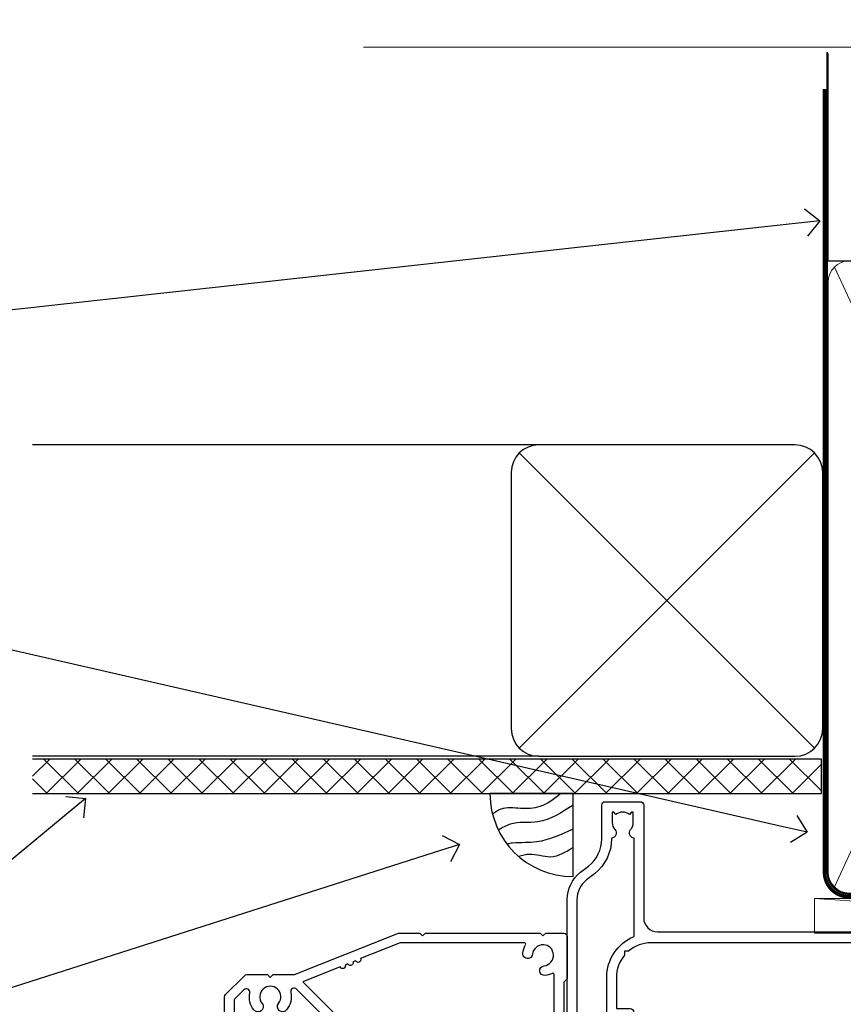
# Model space of a CAD drawing. Units: millimetres. Extents: x -28 to 10153, y -976 to 1146.
# Drawn here: x 3063 to 3182, y 1003 to 1146 of the extents above; entities that cross this region are included whole.
import ezdxf
from ezdxf import colors
from ezdxf.entities.mleader import LeaderData, LeaderLine
from ezdxf.math import Vec2, Vec3

# ---------------------------------------------------------------- set-up
doc = ezdxf.new("R2010")
doc.units = ezdxf.units.MM
doc.linetypes.add('CENTER', pattern=[2, 1.25, -0.25, 0.25, -0.25])
doc.linetypes.add('Dashed', pattern=[564.4444465637206, 282.2222232818604, -282.2222232818602])
doc.layers.add('Aluminium Systems Ltd Joinery Detail', color=7, linetype='Continuous')
doc.layers.add('Aluminium Systems Ltd Notes', color=7, linetype='Continuous')
doc.styles.get("Standard").update_dxf_attribs({"font": 'arial.ttf'})

# ---------------------------------------------------------------- blocks, each defined once
blk = doc.blocks.new('_Open90')
at = {"color": 0, "linetype": 'ByBlock', "lineweight": -2}
for p, q in [((-0.5, 0.5), (0, 0)), ((0, 0), (-1, 0)), ((0, 0), (-0.5, -0.5))]:
    blk.add_line(p, q, dxfattribs=at)
blk = doc.blocks.new('Soffit Bead')
blk.add_lwpolyline([(0, -12), (0, 0), (-12, 0)])
blk.add_arc((0, 0), 12, 180, 270)
for points in [[(-1.752698155406733, 0), (-4.78175930300813, -1.867685612462083), (-7.585037737533639, -2.147847434211144), (-10.43144267686557, -2.255602179229754), (-11.62420584279062, -2.979570191222592)], [(0, -1.652435061540018), (-5.062087062184901, -4.065879061410669), (-9.094494902331007, -4.432244850941061), (-10.78713414310914, -5.257160543347709)], [(0, -5.124270169751981), (-5.234596452447477, -6.975253312190034), (-8.727912448022835, -7.14766081833659), (-9.478141574732035, -7.359676099484204), (-9.482641030421746, -7.363169878957706)], [(0, -7.807371565577341), (-3.297747559812706, -9.160306996407598), (-6.295307219849292, -8.773753832134389), (-7.847452039123027, -9.078408257708361)]]:
    blk.add_spline(points, degree=3)
blk = doc.blocks.new('90mm Framing Head CC')
at = {"layer": 'Aluminium Systems Ltd Joinery Detail', "color": 0, "linetype": 'Dashed'}
blk.add_line((79.90702482397342, 57.89869373908152), (79.9070248239733, 87.85823313036201), dxfattribs=at)
at = {"layer": 'Aluminium Systems Ltd Joinery Detail', "color": 0}
blk.add_line((79.90872482396975, 57.89869373908152), (168.8134264280374, 57.89869373908152), dxfattribs=at)
at = {"layer": 'Aluminium Systems Ltd Joinery Detail', "color": 0, "lineweight": 5}
for p, q in [((80.79699455334861, -32.57602347560749), (122.244289406273, 57.10360253296733)), ((80.79699455334861, 57.00872400970513), (122.3435558966332, -32.5760234756093))]:
    blk.add_line(p, q, dxfattribs=at)
at = {"layer": 'Aluminium Systems Ltd Joinery Detail', "color": 0, "linetype": 'Continuous', "lineweight": 5, "ltscale": 0.12}
blk.add_lwpolyline([(182.9879480272294, 88.77083214757897), (90.07936763175945, 88.77083214757897), (89.17565722327396, 85.33692842854236), (87.90906395990584, 92.75495333630408), (86.87170076539456, 88.77083214757897), (12.7762905931898, 88.77083214757897)], dxfattribs=at)
at = {"layer": 'Aluminium Systems Ltd Joinery Detail', "color": 0, "linetype": 'Dashed', "lineweight": 5, "ltscale": 0.01, "const_width": 0.25, "elevation": 0.25}
blk.add_lwpolyline([(79.76741611105064, 88.09570524321919), (79.76838801660631, -30.42770456154437, 0.4175702237706115), (82.91930208207407, -33.61188268707599), (165.3356062361571, -33.6039375219865, 0.8591327104487766), (165.4728671864981, -33.94403179512517, 0.00905533045714731)], format="xyb", dxfattribs=at)
at = {"layer": 'Aluminium Systems Ltd Joinery Detail', "color": 0, "linetype": 'CENTER', "lineweight": 5, "ltscale": 3, "const_width": 0.5, "elevation": 0.5}
blk.add_lwpolyline([(79.36830193081079, 82.75883188046976), (79.36883064616336, -30.42744648484802, 0.4209157528546889), (82.93271877258235, -33.99656746675862), (165.7748797079018, -33.99656746675862)], format="xyb", dxfattribs=at)
at = {"layer": 'Aluminium Systems Ltd Joinery Detail', "color": 0, "lineweight": 5}
blk.add_lwpolyline([(79.90702482397336, -28.31915385572245), (79.90702482397336, 54.86014701894567, -0.4142135623730941), (82.9455715441083, 57.89869373908152), (120.1949789058728, 57.89869373908152, -0.4142135623730958), (123.2335256260087, 54.86014701894567), (123.2335256260087, -28.31915385572245), (123.2335256260082, -30.42744648484802, -0.4142135623730958), (120.1949789058728, -33.46599320498387), (82.9455715441083, -33.46599320498387, -0.4142135623730941), (79.9070248239729, -30.42744648484802)], format="xyb", close=True, dxfattribs=at)
blk = doc.blocks.new('A204-20848')
at = {"flags": 128}
blk.add_lwpolyline([(49.67499999997835, 18.80000000001591), (86.67499999996744, 18.80000000002773), (87.07499999996708, 19.20000000002828), (87.4749999999658, 18.80000000002818), (91.4999969999626, 18.80000000002955), (91.8999959999619, 19.1999990000293), (98.09998299996187, 19.1999990000293), (98.49998299996241, 18.80000000002909), (99.79997799996218, 18.80000000002909, 0.9999999999999999), (99.79997799996218, 20.19999800002908), (89.9999999999618, 20.19999800002913), (89.9999999999618, 39.59999800002969), (92.49999295716316, 39.59999800002969, 0.9999999999960777), (92.49999295716316, 40.60000008562564), (90.00000000001819, 40.60000008562609), (89.9999999999709, 53.5000000856753, 0.4142135623720296), (89.4999999999709, 54.00000008567348), (86.59999999997126, 54.00000008567348, 0.414213562373095), (86.09999999997126, 53.50000008567348), (86.09999999997126, 51.90000008567266, 0.9999999999995451), (87.09999999996944, 51.9000000856722), (87.09999999997035, 53.00000008567348), (88.59999999997035, 53.00000008567348), (88.59999999997035, 45.30000008567275), (87.09999999997035, 45.30000008567275), (87.09999999997035, 46.40000008567357, 1.000000000000909), (86.09999999997035, 46.40000008567266), (86.0999999999749, 43.15000156437826, 0.9999999999989891), (87.00000295738664, 43.15000156437917), (87.00000295738664, 43.90000008567311), (88.59999999997035, 43.90000008567266), (88.59999999997035, 30.90001079784449), (87.00000295738664, 30.90001079784449), (87.00000295738664, 31.65001079784495, 0.9999999999999999), (86.100002957387, 31.65001079784495), (86.100002957387, 30.40001079784404, 0.414213562373095), (86.600002957387, 29.90001079784404), (88.59999999997035, 29.90001079784404), (88.59999999997126, 25.95001079780466), (87.07499999997253, 25.95001079780011, 0.1859457451239615), (85.11269897432885, 25.19411192147435, 1.00000000001104), (86.05191997808379, 24.15590967424803, -0.1859457451205705), (87.07499999996435, 24.5500107978223), (88.59999999997126, 24.55001079783731), (88.59999999997126, 24.30463773536847), (88.24321777572732, 24.00526190259459, -0.363970234266761), (88.24321777572823, 22.04475969304983), (88.59999999997126, 21.74538386027596), (88.59999999997126, 21.50001079786805), (87.07499999997162, 21.50001079782167, -0.1859457451166125), (86.05191997807651, 21.89411192140231, 0.8058352749613196), (84.93948381833616, 21.09792746447373, -0.5391086110634419), (84.48032263415098, 20.40001079782267), (52.84781401691475, 20.40001079782176, -0.5455412865505086), (51.93754292977928, 21.81402353666611, 0.2776826306788883), (51.59185400914612, 24.81045542022865), (51.0604446224379, 24.81045542022774), (51.06044462243688, 25.37614084517837), (48.54999999997835, 27.88658546763735), (48.54999999997835, 29.90001079784405), (50.59999704255824, 29.90001079784405, 0.414213562373095), (51.09999704255824, 30.40001079784405), (51.09999704255824, 31.6500107978445, 0.9999999999999999), (50.1999970425577, 31.6500107978445), (50.1999970425577, 30.9000107978445), (48.59999999997399, 30.9000107978445), (48.59999999997399, 43.90000008567266), (50.1999970425577, 43.90000008567311), (50.1999970425577, 43.15000156437917, 0.9999999999989894), (51.09999999997035, 43.15000156437826), (51.0999999999749, 46.40000008567266, 1.000000000000909), (50.09999999997399, 46.40000008567357), (50.09999999997399, 45.30000008567275), (48.59999999997399, 45.30000008567275), (48.599999999974, 53.00000008567348), (50.099999999974, 53.00000008567348), (50.09999999997491, 51.9000000856722, 0.9999999999995451), (51.099999999974, 51.90000008567266), (51.099999999974, 53.50000008567348, 0.414213562373095), (50.599999999974, 54.00000008567348), (45.0999999999831, 54.0000000856753, 0.414213562373095), (44.5999999999831, 53.5000000856753), (44.5999999999831, 51.90000008567493, 0.9999999999999999), (45.59999999998128, 51.90000008567402), (45.59999999998219, 53.0000000856753), (47.09999999998219, 53.0000000856753), (47.09999999998217, 45.30000008567457), (45.59999999998217, 45.30000008567457), (45.59999999998217, 46.40000008567539, 1.000000000000909), (44.59999999998217, 46.40000008567448), (44.59999999998672, 43.15000156438008, 0.9999999999989891), (45.50000295739846, 43.15000156438099), (45.50000295739846, 43.90000008567493), (47.09999999998217, 43.90000008567493), (47.09999999998217, 30.90001079784632), (45.50000295739846, 30.90001079784633), (45.50000295739846, 31.65001079784633, 0.9999999999999999), (44.60000295739883, 31.65001079784633), (44.60000295739883, 30.40001079784633, 0.414213562373095), (45.10000295739883, 29.90001079784633), (47.14999999998236, 29.90001079784632), (47.14999999998236, 27.88658546763234, 0.1989123673797333), (47.56005050632155, 26.89663597397087), (47.60288333335302, 26.85380314693928, -0.4540768923438133), (47.50194813122607, 25.35136246307978, 0.02104014653779429), (47.31269454858409, 25.19410791763583, 0.9999957371450715), (48.25191997803813, 24.15590967420211, -2.253145771981599), (48.25191997803176, 21.89411192135684, 0.8058352749697554), (47.1394838182905, 21.09792746446736, -0.5391086110588797), (46.6803226341035, 20.40001079782314), (12.09999999998581, 20.40001079782223, -0.1772751314319516), (8.87199752167271, 21.58163417941477), (8.281623381578356, 21.58163417941478), (8.281623381578356, 22.17200831950868, -0.1772751314319388), (7.099999999985812, 25.40001079782223), (7.099999999985812, 29.90001079784633), (7.099999999985812, 29.90001079784633), (9.099997042570067, 29.90001079784633, 0.414213562373095), (9.599997042570067, 30.40001079784633), (9.599997042570067, 31.65001079784633, 0.9999999999999999), (8.699997042569521, 31.65001079784633), (8.699997042569521, 30.90001079784633), (7.099999999985812, 30.90001079784633), (7.099999999985819, 43.90000008567495), (8.699997042569528, 43.90000008567495), (8.699997042569528, 43.150001564381, 0.9999999999989894), (9.599999999982181, 43.15000156438055), (9.599999999982181, 43.15000156438055), (9.599999999986728, 46.40000008567449, 1.000000000000909), (8.599999999985819, 46.4000000856754), (8.599999999985819, 45.30000008567458), (7.099999999985819, 45.30000008567458), (7.099999999985819, 53.00000008567531), (8.599999999985819, 53.00000008567531), (8.599999999986728, 51.90000008567404, 0.9999999999999999), (9.599999999985819, 51.90000008567495), (9.599999999985819, 53.50000008567531, 0.414213562373095), (9.099999999985819, 54.00000008567531), (6.199999999985273, 54.00000008567531, 0.4142135623720295), (5.699999999985273, 53.50000008567713), (5.699999999963445, 47.48867522026876, -0.2679491924301636), (5.449999999963445, 47.05566251837854), (2.499999999970903, 45.35247922427334, 0.2679491924317056), (-2.90967250293761e-11, 41.02235220534021), (2.91038304567337e-11, 14.1497149879001, 0.2308681911250597), (1.921692623401213, 10.20966121987658), (3.078307376608791, 9.30601473779052, -0.2308681911256307), (4.99999999998181, 5.365960969755633), (4.99999999998181, 0.4999999999995453, 0.414213562373095), (5.49999999998181, -4.547473508864641e-13), (10.54999999998472, 4.547473508864641e-13, 0.414213562373095), (11.04999999998472, 0.5000000000004547), (11.04999999998475, 16.8000000000037, -0.4142135623728981), (13.04999999998341, 18.8000000000037), (48.87499999996726, 18.80000000002774), (49.27499999996689, 19.20000000002828)], format="xyb", close=True, dxfattribs=at)
blk.add_lwpolyline([(5.699999999974359, 44.71739392816653), (5.699999999974352, 25.40001079782269, 0.3033085436444993), (9.649999999970532, 19.48752401136107), (9.64999999997508, 5.283068941076174, 0.6122479732016148), (9.164560439556226, 4.038423408328065, -0.1837465194529284), (9.549999999975626, 3.025000000000084), (9.549999999990177, 1.499999999999545), (9.304626937530884, 1.499999999999545), (9.005251104756098, 1.856782224245308, -0.3639702342662147), (7.044748895211342, 1.856782224245308), (6.745373062436556, 1.499999999999545), (6.499999999990905, 1.499999999999545), (6.499999999990905, 3.025000000000091, -0.1837465194582949), (6.88543956043668, 4.038423408357176, 0.6122479732231748), (6.399999999982356, 5.283068941118927), (6.399999999982356, 5.365960969750176, 0.2308681911257646), (3.940233442061981, 10.40922979283641), (2.78361868882439, 11.31287627494521, -0.2308681911257568), (1.399999999995089, 14.14971498793102), (1.399999999994186, 41.02235220536522, -0.2679491924311465), (3.199999999995278, 44.14004365898927), (4.949999999974359, 45.15040663005857, -0.5773502691896093)], format="xyb", close=True)
blk = doc.blocks.new('N163-20017')
at = {"flags": 128}
for points in [[(3.626550050883623, 8.643835926686293, -0.7372237689754414), (2.781519498092109, 8.198357571864662), (1.399997282109837, 9.579879787823515), (1.399997282109837, 14.59997076030358), (2.082838628899651, 14.59997076030361), (3.141415155500397, 15.65854728691419, 0.6681786379193259), (2.999994082109822, 15.99996796030355), (0.4999990821098095, 15.99996796030355, 0.4826221321329212), (0.01291718692942823, 15.38705205550853), (0.3999992821098317, 14.99996996030357), (8.210980695366743e-08, 14.59997076030355), (8.210980695366743e-08, 9.207088327273524, 0.198912367379637), (0.1464463986232545, 8.853535643787026), (2.853547765599785, 6.146434276813565, 0.1989123673796885), (3.20710044907986, 5.999987960303557), (6.199987682109793, 5.999987960303557), (6.599986882109818, 6.399987160303496), (6.999986082109842, 5.999987960303557), (10.09997988210984, 5.9999879603035), (25.09994988210991, -3.96965305071717e-08), (28.19994368210973, -3.969647366375284e-08), (28.59994288210976, 0.3999991603035511), (28.99994208210978, -3.969647366375284e-08), (45.59991288210983, -3.969650208546227e-08), (45.9999120821098, 0.3999991603035511), (46.39991128210977, -3.969647366375284e-08), (48.99990608210976, -3.969641682033398e-08, 0.4142135623731118), (49.49990508210976, 0.4999989603035289), (49.49990508210976, 6.599999957823528), (48.99990608210976, 7.09999895782353), (48.99990608210976, 25.19992996030358), (54.49989368210976, 28.37534928170315, 0.2679491924311133), (55.19989368210975, 29.58778484700132), (55.19989368210975, 34.49992996030353, 0.414213562373095), (54.69989368210975, 34.99992996030353), (32.19993568210981, 34.99992996030353, 0.4142135623730784), (31.69993668210981, 34.49993096030353), (31.69993668210975, 33.34993326030356, 0.9999999999999999), (32.59993488210978, 33.34993326030356), (32.59993488210978, 33.99993196030358), (34.09993488210966, 33.99993196030356), (34.09993488210972, 28.59994276030356), (32.59993488210972, 28.59994276030356), (32.59993488210978, 29.24994146030353, 0.9999999999999999), (31.69993668210975, 29.24994146030353), (31.69993668210975, 28.59994276030356, 0.414213562373095), (32.69993468210976, 27.59994476030356), (33.7999324821098, 27.59994476030353), (33.7999324821098, 18.49996296030356), (32.49993668210982, 18.49996296030356), (32.49993668210982, 19.39992996030286, 0.9999999999999999), (31.69993668210981, 19.39992996030286), (31.69993668210981, 17.99996396030356, 0.414213562373095), (32.19993568210981, 17.49996496030356), (33.7999324821098, 17.49996496030356), (33.79993248210974, 15.99996796030358), (28.99994208210973, 15.99996796030355), (28.59994288210976, 15.59996876030358), (28.19994368210973, 15.99996796030355), (23.48862823934974, 15.99996796030355, 0.26794919243112), (23.05561640348293, 15.74996846030355), (21.75658089588984, 13.49997296030354), (17.19996568210985, 13.49997296030354), (17.19996568210973, 14.99996996030355), (18.69996268210974, 14.99996996030355, 0.9999999999999999), (18.69996268210974, 15.99996796030355), (16.79996648210971, 15.99996796030355, 0.4142135623730784), (15.7999684821097, 14.9999699603036), (15.7999684821097, 13.49997296030354), (10.3982194833597, 8.098223961553558, -0.7484674101807641), (9.556059112534854, 8.557905665357183, 0.2261573092569401), (8.960151717271799, 11.09213601081434, 1), (7.789822046945517, 10.15387780395106, -2.083394336384591), (5.410151717275994, 10.15387780394944, 1.000000000001106), (4.239822046944084, 11.09213601081429, 0.2185535731686052)], [(16.37987026943, 12.09997576030354), (21.75658089588978, 12.09997576030356, 0.2679491924311256), (22.96901403631688, 12.79997436030358), (24.00824244238976, 14.59997076030355), (37.79992968210956, 14.59997076030352, 0.414213562373095), (38.79992968210956, 15.59997076030355), (38.79992968210962, 16.50061165737888, 0.4142135623730784), (38.29992968210962, 17.00061165737885), (37.24992878210981, 17.00061165737888, 0.4931454260312875), (36.81526302961288, 16.43414422001969), (37.01198485832629, 15.69996836030366), (35.19992968210977, 15.6999683603036), (35.19992968210977, 33.59993276030364), (36.95811097389196, 33.5999327603037), (36.81526302961288, 33.06681697449746, 1.000000000000025), (37.6845945346065, 32.83388029977947), (37.88985767276392, 33.59993276030362), (53.79989648210989, 33.59993276030353), (53.79989648210983, 29.58778323042357), (48.29990888210898, 26.412363909023, 0.2679491924311036), (47.59990888210979, 25.19992834372353), (47.59990888210979, 5.993849884252867, -0.5578246796116609), (47.31030891917868, 5.815043154394189, 0.09094041632391521), (46.297054784907, 6.109861983100259, 1), (46.1548326365596, 4.717107510651047, -2.104546966344476), (44.48280430577478, 3.045081618889654, 1.00000000000002), (43.09004962586931, 2.902861502180528, 0.1093707635822831), (43.48738634260314, 1.702400151996912, -0.5819975701802527), (43.31558936724804, 1.39999996030356), (25.36956524710973, 1.399999960303532), (19.65597687042208, 3.685435310976217, 1.000000000000067), (18.9131955177134, 3.982547852059369), (18.54180484135958, 4.131104122600718, 1.000000000000105), (17.79902348865113, 4.428216663683784), (17.42763281229708, 4.576772934225218, 1.000000000000014), (16.68485145958471, 4.873885475309933), (11.30551469161986, 7.025620182493654)]]:
    blk.add_lwpolyline(points, format="xyb", close=True, dxfattribs=at)
blk = doc.blocks.new('Residential Stacker Window Head')
at = {"xscale": -1, "rotation": 180}
for name, p in [('A204-20848', (-108.38276551318, 18.99999996066604)), ('N163-20017', (-157.8826591953074, -7.016470936349606e-05))]:
    blk.add_blockref(name, p, dxfattribs=at)
blk = doc.blocks.new('EIFS Recessed CC Soffit Head Residential')
h = blk.add_hatch()
h.set_pattern_fill('ANSI37', color=256)
h.set_pattern_definition([(45, (139.4340343426827, 28.11860442737907), (-2.245064030267288, 2.245064030267288), []), (135, (139.4340343426827, 28.11860442737907), (-2.245064030267288, -2.245064030267288), [])])
h.paths.add_polyline_path([(178.9357478092934, 38.82891796184595), (64.93102702424153, 38.82891796184595), (64.93102702424153, 33.82891796184595), (178.9357478092934, 33.82891796184595)])
for p, q in [((138.1105613025817, 84.2332423461612), (64.93102702424153, 84.2332423461612)), ((135.2821341778355, 40.40481522141454), (177.9389884273279, 83.06166947090696)), ((177.9389884273279, 40.40481522141454), (135.2821341778355, 83.06166947090696)), ((138.1105613025817, 39.23324234616121), (64.93102702424153, 39.23324234616121))]:
    blk.add_line(p, q)
blk.add_lwpolyline([(134.1105613025817, 43.23324234616121, 0.414213562373095), (138.1105613025817, 39.23324234616121), (175.1105613025817, 39.23324234616121, 0.414213562373095), (179.1105613025817, 43.23324234616121), (179.1105613025817, 80.2332423461612, 0.414213562373095), (175.1105613025817, 84.2332423461612), (138.1105613025817, 84.2332423461612, 0.414213562373095), (134.1105613025817, 80.2332423461612)], format="xyb", close=True)
blk.add_lwpolyline([(64.93102702424153, 33.82891796184595), (178.9357478092934, 33.82891796184595), (178.9357478092934, 38.82891796184595), (64.93102702424152, 38.82891796184595)])
blk = doc.blocks.new('Nail 75 JH')
at = {"linetype": 'CENTER'}
blk.add_line((0, 2.300118051928621), (0, -78.25849807356508), dxfattribs=at)
for p, q in [((1.5, -4.488319011024487), (-1.5, -4.488319011024458)), ((1.499999999999886, -5.730112436134704), (0.1255879953777708, -5.730112436134732)), ((1.499999999999886, -6.600592455787137), (0.1255879953777708, -6.600592455787137)), ((1.499999999999886, -7.471072475439541), (0.1255879953777708, -7.471072475439541)), ((1.499999999999886, -8.341552495091946), (0.1255879953778276, -8.341552495091946))]:
    blk.add_line(p, q)
blk.add_lwpolyline([(-1.5, -4.488319011024458, -0.2475267649991796), (-2.057234792368547, -0.3562033463117587, -0.331135080274166), (-1.578358480166685, 0), (1.578358480166685, 0, -0.331135080274166), (2.057234792368547, -0.3562033463117587, -0.2475267649991796), (1.499999999999886, -4.488319011024487), (1.5, -73.20877276569331, 0.1245641564323093), (0.2845258915276077, -75.96790802185205), (-0.2515467734666004, -75.96790802185205, 0.1012549879648114), (-1.5, -72.05351818931658)], format="xyb", close=True)
blk = doc.blocks.new('EIFS Recessed CC Residential Liner Slider')
at = {"layer": 'Aluminium Systems Ltd Joinery Detail', "lineweight": 5}
h = blk.add_hatch(dxfattribs=at)
h.set_pattern_fill('HONEY', color=256, scale=0.2211125000000359, angle=360, style=0)
h.set_pattern_definition([(0, (-461.6179437784717, -268.1450020276498), (1.053048281250171, 0.6079775633750983), [0.7020321875001139, -1.404064375000228]), (120, (-461.6179437784717, -268.1450020276498), (-1.053048155438884, 0.6079777812866397), [0.7020321875001014, -1.404064375000203]), (59.99999999999994, (-461.6179437784717, -268.1450020276498), (1.258112869470804e-07, 1.215955344661738), [-1.404064375000228, 0.7020321875001139])])
edge = h.paths.add_edge_path()
edge.add_arc((52.94638041870485, 2.806599369365358), 2.5, 180.0000000000001, 360.00000000000006, ccw=False)
edge.add_arc((52.94638041870485, 2.806599369365358), 2.5, 0, 180.0000000000001, ccw=False)
h = blk.add_hatch(dxfattribs=at)
h.set_pattern_fill('NET', color=256, scale=0.4422249999999999, angle=225, style=0)
h.set_pattern_definition([(315, (-1829.077195231725, 4373.617996065207), (-0.9928234407849511, -0.9928234407849515), []), (225, (-1829.077195231725, 4373.617996065207), (-0.9928234407849515, 0.9928234407849511), [])])
edge = h.paths.add_edge_path()
edge.add_line((64.54618439963042, 5.369905932224356), (53.80324757985318, 5.376460391131332))
edge.add_arc((52.96684905296706, 2.911598433245672), 2.602903564714436, 283.05461229937526, 431.25644836746125, ccw=False)
edge.add_line((53.55479209522264, 0.3759663727396401), (64.59079996441096, 0.3759663727396401))
edge.add_arc((66.49494609227304, 2.890146979366364), 3.153866927914105, 128.1626499734255, 232.8610770962096, ccw=False)
h = blk.add_hatch(dxfattribs=at)
h.set_pattern_fill('WOOD-3', color=256, scale=97.5, angle=30, style=0, pattern_type=2)
h.set_pattern_definition([(4.763599999999855, (1698.41073500659, -7280.075603666684), (-330.0000283895876, -29.99974597983758), [3.612479999999941, -357.6353699999946]), (348.6901, (1702.010735006588, -7279.775603666683), (120.0000225669286, -29.99992896484828), [4.58912999999999, -148.3814699999997]), (314.9999999999999, (1706.510735006588, -7280.675603666681), (-2.571759074037346e-14, -30.00000928346856), [3.39411, -39.03228]), (313.1523999999999, (1708.91073500659, -7283.075603666684), (420.0000850164655, -449.9999261252568), [6.579509999999999, -651.37185]), (347.0054000000001, (1713.41073500659, -7287.875603666685), (-270.0000230324819, 59.99992732735068), [4.002509999999999, -396.2474099999998]), (360, (1717.310735006589, -7288.775603666683), (29.99999999999998, -30.00000000000002), [7.5, -22.5]), (9.462299999999802, (1724.810735006589, -7288.775603666683), (-150.0000232108592, -29.99994417607299), [3.649649999999993, -178.8332099999998]), (5.710599999999841, (1698.41073500659, -7288.175603666681), (-269.9999827048756, -30.00003943998852), [3.014969999999945, -298.4813099999949]), (360, (1701.41073500659, -7287.875603666685), (29.99999999999998, -30.00000000000002), [4.5, -25.5]), (331.6992, (1705.91073500659, -7287.875603666685), (329.9998535928923, -180.0002662262794), [4.429439999999992, -438.5152499999991]), (307.8749999999999, (1709.810735006589, -7289.975603666682), (-120.0000559467582, 149.9999729816166), [6.841049999999986, -335.2115699999996]), (320.7106, (1714.010735006588, -7295.375603666685), (180.0000191874755, -149.9999889572949), [4.263809999999991, -422.1163199999988]), (353.6598, (1717.310735006589, -7298.075603666684), (239.9999820781927, -30.00004736879101), [5.43324, -266.22831]), (11.88869999999993, (1722.710735006587, -7298.675603666681), (-419.9999190314803, -90.00031605746511), [5.824949999999908, -576.6696899999881]), (6.709799999999822, (1698.41073500659, -7297.475603666682), (270.0000299325391, 29.99981643732063), [5.135159999999997, -508.3820999999998]), (356.6335000000001, (1703.510735006588, -7296.875603666685), (479.999979659061, -30.00032890063527), [5.10881999999991, -505.7727899999916]), (326.3098999999999, (1708.610735006589, -7297.175603666681), (-59.99998673313476, 30.00004003521581), [5.408339999999998, -102.75822]), (312.5103999999999, (1713.110735006589, -7300.175603666681), (299.9997215504042, -330.0002602161362), [4.883640000000001, -483.48096]), (345.0686, (1716.41073500659, -7303.775603666683), (330.0000160477658, -89.99990861934455), [4.657259999999918, -461.0679899999925]), (360, (1720.91073500659, -7304.975603666682), (29.99999999999998, -30.00000000000002), [3.6, -26.4]), (12.99459999999983, (1724.510735006588, -7304.975603666682), (270.0000230324819, 59.99992732735011), [4.002509999999989, -396.2474099999986]), (360, (1707.710735006587, -7274.975603666682), (29.99999999999998, -30.00000000000002), [0, -30]), (136.8475999999999, (1711.91073500659, -7279.475603666682), (449.9999261252561, -420.0000850164663), [6.579509999999987, -651.3718499999991]), (153.4348999999999, (1707.110735006589, -7304.975603666682), (-29.9999747382272, 30.00003928189144), [2.683289999999959, -64.39874999999869]), (171.8698999999999, (1704.710735006587, -7303.775603666683), (-179.9999932938336, 29.9999806744664), [4.242629999999995, -207.8893799999997]), (203.1985999999999, (1700.510735006588, -7303.175603666681), (-149.9999919200123, -60.0000397579455), [2.28473999999996, -226.1884499999964]), (333.4349, (1711.91073500659, -7279.475603666682), (29.99997473822721, -30.00003928189144), [3.354089999999999, -63.72794999999999]), (353.2901999999999, (1714.91073500659, -7280.975603666682), (-270.0000299325392, 29.99981643732119), [5.135160000000001, -508.3821000000002]), (10.12469999999983, (1720.010735006588, -7281.575603666684), (509.9999636894718, 90.00025765850872), [8.53286999999999, -844.7548799999988]), (10.30479999999976, (1698.41073500659, -7276.775603666683), (180.0000288254371, 29.99984626607957), [3.354089999999948, -332.0560799999951]), (344.4759, (1701.710735006587, -7276.175603666681), (-330.0000307388759, 89.9999333281685), [5.604449999999995, -554.8417799999994]), (317.1211, (1707.110735006589, -7277.675603666681), (-390.0000237882239, 359.9999925974296), [5.731499999999921, -567.41768999999]), (325.3047999999999, (1711.310735006589, -7281.575603666684), (299.9998277696255, -210.0002582878339), [4.743419999999995, -469.5982199999993]), (350.5377, (1715.210735006587, -7284.275603666683), (150.0000232108592, -29.99994417607319), [5.474489999999999, -177.0084]), (6.581899999999876, (1720.610735006589, -7285.175603666681), (-510.0000431378999, -59.99960101098873), [7.851749999999992, -777.323399999999]), (8.130099999999914, (1698.41073500659, -7284.275603666683), (-179.9999932938336, -29.99998067446633), [4.242629999999995, -207.8893799999997]), (348.6901, (1702.610735006589, -7283.675603666681), (120.0000225669286, -29.99992896484828), [4.58912999999999, -148.3814699999997]), (317.4895999999999, (1707.110735006589, -7284.575603666684), (-330.0002602161358, 299.9997215504045), [4.88364, -483.4809599999999]), (314.9999999999999, (1710.710735006587, -7287.875603666685), (-2.571759074037346e-14, -30.00000928346856), [5.51544, -36.91098]), (342.646, (1714.610735006589, -7291.775603666683), (-390.0000605729049, 119.9998350677739), [5.028929999999913, -497.862719999992]), (3.36649999999979, (1719.41073500659, -7293.275603666683), (-479.999979659061, -30.00032890063408), [5.108819999999992, -505.772789999999]), (17.10269999999991, (1724.510735006588, -7292.975603666682), (300.0000519287099, 89.99986480290866), [4.080449999999997, -403.9636799999997]), (8.746199999999835, (1698.41073500659, -7291.775603666683), (209.9999800906905, 30.00012591172573), [3.945869999999945, -390.6425099999929]), (345.0686, (1702.310735006589, -7291.175603666681), (330.0000160477658, -89.99990861934455), [4.657259999999918, -461.0679899999925]), (327.9946, (1706.810735006589, -7292.375603666685), (-149.9999683436264, 90.00003316133096), [5.66039999999999, -277.3590599999995]), (310.1009, (1711.610735006589, -7295.375603666685), (-329.9999417935546, 390.0000578863893), [7.451849999999999, -737.7326999999999]), (344.0546, (1716.41073500659, -7301.075603666684), (-120.0000037995646, 29.99999667889148), [4.368060000000001, -214.03524]), (6.008999999999934, (1720.610735006589, -7302.275603666683), (299.9999925271812, 29.99997952445511), [5.731499999999926, -567.4176899999906]), (23.19859999999989, (1726.310735006589, -7301.675603666681), (149.9999919200123, 60.00003975794553), [2.284739999999998, -226.1884499999997]), (9.462299999999802, (1698.41073500659, -7300.775603666683), (-150.0000232108592, -29.99994417607299), [3.649649999999993, -178.8332099999998]), (349.9919999999998, (1702.010735006588, -7300.175603666681), (329.9999866372434, -60.00010416469978), [5.178809999999987, -512.7014999999984]), (322.5946, (1707.110735006589, -7301.075603666684), (389.999773949401, -300.000298578452), [6.42026999999999, -635.6077499999994]), (330.9453999999999, (1712.210735006587, -7274.975603666682), (210.0000115370904, -120.0000008159786), [3.08868, -305.78022]), (349.2156999999999, (1714.91073500659, -7276.475603666682), (-479.999985110828, 90.00001649037986), [6.41327999999999, -634.9134899999992]), (7.124999999999836, (1721.210735006587, -7277.675603666681), (-210.0000113953586, -29.99994845681882), [7.256039999999998, -234.6117])])
h.paths.add_polyline_path([(88.89735014924236, -18.13810278043093), (87.01801217840466, -19.90509039078279), (30.11162528489558, -19.90509039078279), (30.11162528490286, -0.8240316292522039), (66.31806301709548, -0.8240316292522039), (67.64545639415837, -7.697168801616499), (78.52263392663508, -7.697168801616499), (78.52263392663508, -0.8240316292522039), (88.46000867946486, -0.8240316292522039), (88.89735014924054, -1.45126720911685)])
blk.add_line((-24.18399660234218, 5.376460391131332), (49.7474104272128, 0.3759663727396401), dxfattribs=at)
for points in [[(-24.18399660234218, 5.376460391131332), (49.74741042720461, 5.376460391131332), (49.7474104272128, 0.3759663727396401), (-24.18399660234672, 0.3759663727396401)], [(88.46000867946486, -0.8240316292522039), (78.52263392663508, -0.8240316292522039), (78.52263392663508, -7.697168801616499), (67.64545639415837, -7.697168801616499), (66.31806301709548, -0.8240316292522039), (30.11162528489922, -0.8240316292522039), (30.11162528489922, -19.90509039078279), (87.01801217840466, -19.90509039078279), (88.89735014924236, -18.13810278043093), (88.89735014924054, -1.45126720911685)]]:
    blk.add_lwpolyline(points, close=True, dxfattribs=at)
blk.add_lwpolyline([(53.52944147577591, 5.381604625245018), (64.54618439963042, 5.369905932224356, 0.4915106188759529), (64.59079996441096, 0.3759663727396401), (53.55479209522264, 0.3759663727396401, 0.8101017670941715)], format="xyb", close=True, dxfattribs=at)
at = {"layer": 'Aluminium Systems Ltd Joinery Detail', "lineweight": 5, "ltscale": 0.12}
blk.add_circle((52.94638041870485, 2.806599369365358), 2.5, dxfattribs=at)
at = {"layer": 'Aluminium Systems Ltd Joinery Detail'}
for p, rotation in [((42.9879500019897, -19.83304939838581), 178.766304520907), ((52.98342281049963, -19.78937983776996), 188.6645609219742)]:
    blk.add_blockref('Nail 75 JH', p, dxfattribs=dict(at, rotation=rotation))
blk = doc.blocks.new('EIFS Recessed CC Soffit Head Text Residential')
at = {"layer": 'Aluminium Systems Ltd Notes', "color": 3, "lineweight": 5, "ltscale": 0.12}
ml = blk.add_multileader_mtext('Standard', dxfattribs=at)
ml.set_content('BUILDING WRAP', color=3)
ml.set_leader_properties(color=8)
ml.set_arrow_properties(name='OPEN90')
ml.build(insert=Vec2(0, 0))
ml.multileader.update_dxf_attribs({"text_left_attachment_type": 2, "text_right_attachment_type": 2})
ctx = ml.context
ctx.base_point, ctx.plane_origin = Vec3(-116.9140467648228, 66.76723522954399), Vec3(33.31891038061167, 48.2987579986866)
ctx.left_attachment, ctx.right_attachment, ctx.text_align_type = 2, 2, 2
notes = []
notes.append((ctx, [(0, (1, 1, 0), (-80.98823447462019, 66.76723522954399), (-1, 0), 6.291433026901132, [(0, [(40.89458370215016, 80.21162235685188)], 0, [])])]))
ctx.mtext.insert, ctx.mtext.width, ctx.mtext.alignment, ctx.mtext.line_spacing_style, ctx.mtext.flow_direction = Vec3(-89.27966750152132, 72.76723522954399), 39.69616040975598, 3, 2, 5
ml = blk.add_multileader_mtext('Standard', dxfattribs=at)
ml.set_content('FLEXI FLASHING TAPE', color=3)
ml.set_leader_properties(color=8)
ml.set_arrow_properties(name='OPEN90')
ml.build(insert=Vec2(0, 0))
ml.multileader.update_dxf_attribs({"text_left_attachment_type": 2, "text_right_attachment_type": 2})
ctx = ml.context
ctx.base_point, ctx.plane_origin = Vec3(-118.4174574060234, 19.36983027179213), Vec3(-27.37123240583423, -89.9759615809171)
ctx.left_attachment, ctx.right_attachment, ctx.text_align_type = 2, 2, 2
notes.append((ctx, [(0, (1, 1, 0), (-80.98823447462019, 19.36983027179213), (-1, 0), 6.291433026901132, [(0, [(39.06836258617477, -8.129912945429169)], 0, [])])]))
ctx.mtext.insert, ctx.mtext.width, ctx.mtext.alignment, ctx.mtext.line_spacing_style, ctx.mtext.flow_direction = Vec3(-89.27966750152154, 28.70316360512606), 41.67696359775891, 3, 2, 5
ml = blk.add_multileader_mtext('Standard', dxfattribs=at)
ml.set_content('SOFFIT LINING', color=3)
ml.set_leader_properties(color=8)
ml.set_arrow_properties(name='OPEN90')
ml.build(insert=Vec2(0, 0))
ml.multileader.update_dxf_attribs({"text_left_attachment_type": 2, "text_right_attachment_type": 2})
ctx = ml.context
ctx.base_point, ctx.plane_origin = Vec3(-130.7285078835131, -16.35049684972091), Vec3(-31.54779345579709, -94.20801777703946)
ctx.left_attachment, ctx.right_attachment, ctx.text_align_type = 2, 2, 2
notes.append((ctx, [(0, (1, 1, 0), (-80.98823447462019, -16.35049684972091), (-1, 0), 6.291433026901132, [(0, [(-65.20922203606756, -3.256638896631557)], 0, [])])]))
ctx.mtext.insert, ctx.mtext.width, ctx.mtext.alignment, ctx.mtext.line_spacing_style, ctx.mtext.flow_direction = Vec3(-89.27966750152132, -13.68383018305394), 41.67696359775891, 3, 2, 5
for ctx, leaders in notes:
    for number, flags, end, landing, length, lines in leaders:
        leader = LeaderData()
        leader.index, (leader.has_last_leader_line, leader.has_dogleg_vector, leader.attachment_direction) = number, flags
        leader.last_leader_point, leader.dogleg_vector, leader.dogleg_length = Vec3(end), Vec3(landing), length
        for number, points, colour, breaks in lines:
            line = LeaderLine()
            line.index, line.vertices, line.color, line.breaks = number, Vec3.list(points), colors.encode_raw_color(colour), breaks
            leader.lines.append(line)
        ctx.leaders.append(leader)

msp = doc.modelspace()

# ---------------------------------------------------------------- block references
msp.add_blockref('EIFS Recessed CC Residential Liner Slider', (3202.090992207558, 1013.290435432606, 1.000000000000007))
at = {"layer": 'Aluminium Systems Ltd Joinery Detail', "color": 0, "linetype": 'Dashed'}
msp.add_blockref('90mm Framing Head CC', (3100.000000000003, 1052.920677675353), dxfattribs=at)
at = {"layer": 'Aluminium Systems Ltd Joinery Detail'}
for name, p in [('EIFS Recessed CC Soffit Head Residential', (3000.000016943602, 999.9999652582301)), ('Residential Stacker Window Head', (3250.585383005676, 1013.666401842715, 1.000000000000007))]:
    msp.add_blockref(name, p, dxfattribs=at)
at = {"layer": 'Aluminium Systems Ltd Joinery Detail', "color": 0}
msp.add_blockref('Soffit Bead', (3143.037995243394, 1033.828883220078), dxfattribs=at)
at = {"layer": 'Aluminium Systems Ltd Notes'}
msp.add_blockref('EIFS Recessed CC Soffit Head Text Residential', (3137.7969169436, 1036.385065258233), dxfattribs=at)

# ---------------------------------------------------------------- leaders
at = {"layer": 'Aluminium Systems Ltd Notes', "color": 3, "lineweight": 5, "ltscale": 0.12}
ml = msp.add_multileader_mtext('Standard', dxfattribs=at)
ml.set_content('HEAD FINISHING BEAD', color=3)
ml.set_leader_properties(color=8)
ml.set_arrow_properties(name='OPEN90')
ml.build(insert=Vec2(0, 0))
ml.multileader.update_dxf_attribs({"text_left_attachment_type": 2, "text_right_attachment_type": 2})
ctx = ml.context
ctx.base_point, ctx.plane_origin = Vec3(3001.985189414795, 1004.176515558458), Vec3(3106.249123487803, 926.3189946311395)
ctx.left_attachment, ctx.right_attachment, ctx.text_align_type = 2, 2, 2
notes = []
notes.append((ctx, [(0, (1, 1, 0), (3056.808682468981, 1004.176515558458), (-1, 0), 6.291433026901132, [(0, [(3126.635194351056, 1026.469210509309)], 0, [])])]))
ctx.mtext.insert, ctx.mtext.width, ctx.mtext.alignment, ctx.mtext.line_spacing_style, ctx.mtext.flow_direction = Vec3(3048.51724944208, 1010.176515558458), 49.87981264959149, 3, 2, 5
for ctx, leaders in notes:
    for number, flags, end, landing, length, lines in leaders:
        leader = LeaderData()
        leader.index, (leader.has_last_leader_line, leader.has_dogleg_vector, leader.attachment_direction) = number, flags
        leader.last_leader_point, leader.dogleg_vector, leader.dogleg_length = Vec3(end), Vec3(landing), length
        for number, points, colour, breaks in lines:
            line = LeaderLine()
            line.index, line.vertices, line.color, line.breaks = number, Vec3.list(points), colors.encode_raw_color(colour), breaks
            leader.lines.append(line)
        ctx.leaders.append(leader)

doc.saveas('drawing.dxf')
